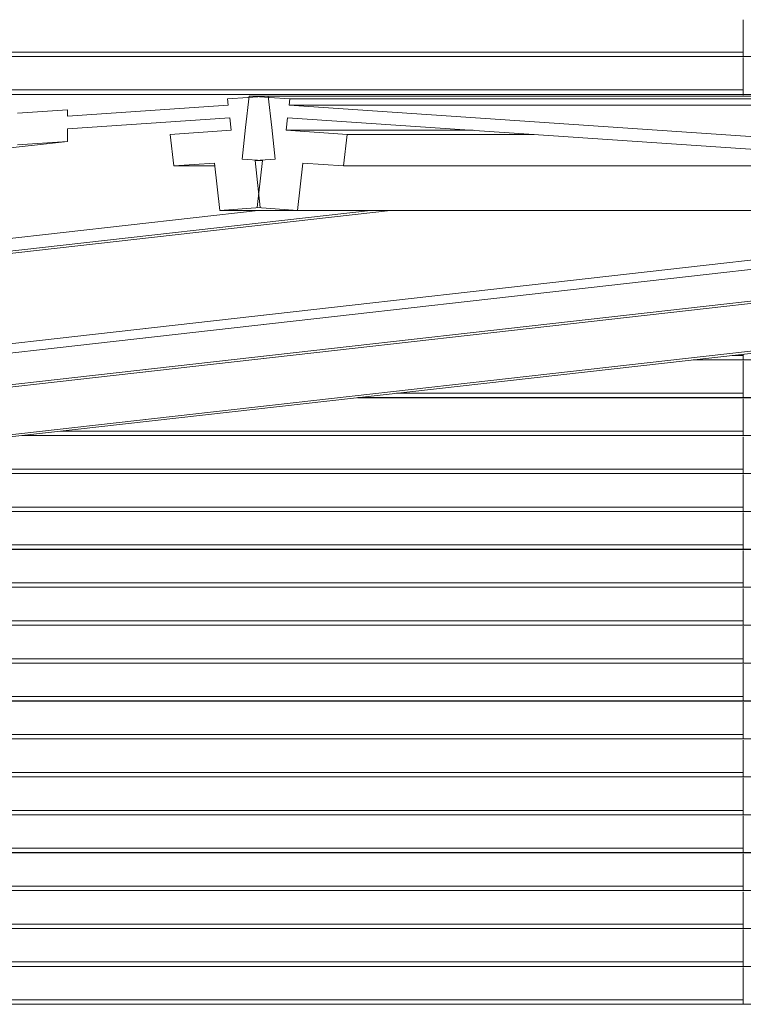
# Model space of a CAD drawing. Extents: x 0 to 97.5, y 0 to 44.5.
# Drawn here: x 63.1 to 65.4, y 38.3 to 41.4 of the extents above; entities that cross this region are included whole.
import ezdxf
from ezdxf.xclip import XClip

# ---------------------------------------------------------------- set-up
doc = ezdxf.new("R2010")
doc.units = 0
doc.header["$MEASUREMENT"] = 0
doc.header["$XCLIPFRAME"] = 0
doc.layers.add('Neubau_50 Fixeinbauten', color=7, linetype='Continuous')

# ---------------------------------------------------------------- blocks, each defined once
blk = doc.blocks.new('Zeichnung_4_1', base_point=(111.0828, 11.0282))
at = {"layer": 'Neubau_50 Fixeinbauten', "color": 7, "linetype": 'Continuous', "lineweight": 13, "ltscale": 20}
for p, q in [((65.3842, 41.3313), (65.3842, 41.4476)), ((75.1825, 41.3313), (62.6961, 41.3313)), ((75.1824, 41.3312), (62.6961, 41.3312)), ((62.7012, 41.3452), (65.3842, 41.3452)), ((65.3842, 41.2113), (65.3842, 41.3276)), ((75.1825, 41.2113), (62.6961, 41.2113)), ((75.1824, 41.2112), (62.6961, 41.2112)), ((62.7012, 41.2252), (65.3842, 41.2252)), ((65.3842, 41.2058), (65.3842, 41.2076)), ((65.3842, 40.3713), (65.3842, 40.389)), ((73.6911, 40.3712), (65.2267, 40.3712)), ((73.6904, 40.3713), (65.2273, 40.3713)), ((65.3502, 40.3852), (65.3842, 40.3852)), ((65.3842, 40.2513), (65.3842, 40.3676)), ((64.2869, 40.2652), (65.3842, 40.2652)), ((74.7543, 40.2512), (64.1635, 40.2512)), ((74.7537, 40.2513), (64.1641, 40.2513)), ((65.3842, 40.1313), (65.3842, 40.2476)), ((63.2237, 40.1452), (65.3842, 40.1452)), ((69.5984, 40.1312), (63.1002, 40.1312)), ((69.6002, 40.1313), (63.1008, 40.1313)), ((65.3842, 40.0113), (65.3842, 40.1276)), ((62.7012, 40.0252), (65.3842, 40.0252)), ((66.6402, 40.0113), (62.6961, 40.0113)), ((66.6402, 40.0112), (62.6961, 40.0112)), ((65.3842, 39.8913), (65.3842, 40.0076)), ((66.6402, 39.8913), (62.6961, 39.8913)), ((66.6402, 39.8912), (62.6961, 39.8912)), ((62.7012, 39.9052), (65.3842, 39.9052)), ((65.3842, 39.7713), (65.3842, 39.8876)), ((66.6402, 39.7713), (62.6961, 39.7713)), ((66.6402, 39.7712), (62.6961, 39.7712)), ((62.7012, 39.7852), (65.3842, 39.7852)), ((65.3842, 39.6513), (65.3842, 39.7676)), ((66.6402, 39.6513), (62.6961, 39.6513)), ((66.6402, 39.6512), (62.6961, 39.6512)), ((62.7012, 39.6652), (65.3842, 39.6652)), ((65.3842, 39.5313), (65.3842, 39.6476)), ((66.6402, 39.5313), (62.6961, 39.5313)), ((66.6402, 39.5312), (62.6961, 39.5312)), ((62.7012, 39.5452), (65.3842, 39.5452)), ((65.3842, 39.4113), (65.3842, 39.5276)), ((62.7012, 39.4252), (65.3842, 39.4252)), ((66.6402, 39.4113), (62.6961, 39.4113)), ((66.6402, 39.4112), (62.6961, 39.4112)), ((65.3842, 39.2913), (65.3842, 39.4076)), ((62.7012, 39.3052), (65.3842, 39.3052)), ((66.6402, 39.2913), (62.6961, 39.2913)), ((66.6402, 39.2912), (62.6961, 39.2912)), ((65.3842, 39.1713), (65.3842, 39.2876)), ((62.7012, 39.1852), (65.3842, 39.1852)), ((66.6402, 39.1713), (62.6961, 39.1713)), ((66.6402, 39.1712), (62.6961, 39.1712)), ((65.3842, 39.0513), (65.3842, 39.1676)), ((66.6402, 39.0513), (62.6961, 39.0513)), ((66.6402, 39.0512), (62.6961, 39.0512)), ((62.7012, 39.0652), (65.3842, 39.0652)), ((65.3842, 38.9313), (65.3842, 39.0476)), ((66.6402, 38.9313), (62.6961, 38.9313)), ((66.6402, 38.9312), (62.6961, 38.9312)), ((62.7012, 38.9452), (65.3842, 38.9452)), ((65.3842, 38.8113), (65.3842, 38.9276)), ((66.6402, 38.8113), (62.6961, 38.8113)), ((66.6402, 38.8112), (62.6961, 38.8112)), ((62.7012, 38.8252), (65.3842, 38.8252)), ((65.3842, 38.6913), (65.3842, 38.8076)), ((62.7012, 38.7052), (65.3842, 38.7052)), ((66.6402, 38.6913), (62.6961, 38.6913)), ((66.6402, 38.6912), (62.6961, 38.6912)), ((65.3842, 38.5713), (65.3842, 38.6876)), ((62.7012, 38.5852), (65.3842, 38.5852)), ((66.6402, 38.5713), (62.6961, 38.5713)), ((66.6402, 38.5712), (62.6961, 38.5712)), ((65.3842, 38.4513), (65.3842, 38.5676)), ((62.7012, 38.4652), (65.3842, 38.4652)), ((66.6402, 38.4513), (62.6961, 38.4513)), ((66.6402, 38.4512), (62.6961, 38.4512)), ((65.3842, 38.3313), (65.3842, 38.4476)), ((66.6402, 38.3313), (62.6961, 38.3313)), ((62.7012, 38.3452), (65.3842, 38.3452))]:
    blk.add_line(p, q, dxfattribs=at)
at = {"layer": 'Neubau_50 Fixeinbauten', "color": 7, "linetype": 'Continuous', "lineweight": 18, "ltscale": 20}
for p, q in [((63.7521, 41.1971), (63.7544, 41.1772)), ((63.8806, 41.2058), (63.8205, 41.2058)), ((69.5259, 41.2058), (63.8806, 41.2058)), ((63.949, 41.1971), (63.9467, 41.1772)), ((63.949, 41.1971), (66.5616, 41.1971)), ((63.7544, 41.1772), (63.2456, 41.1427)), ((66.5602, 41.1772), (63.9467, 41.1772)), ((63.9467, 41.1772), (70.4956, 40.733)), ((63.2456, 41.1627), (63.2456, 41.1427)), ((63.7589, 41.1373), (63.2456, 41.1025)), ((63.7589, 41.1373), (63.7634, 41.0975)), ((63.9422, 41.1373), (63.9378, 41.0975)), ((63.9422, 41.1373), (70.4956, 40.6929)), ((63.2456, 41.1025), (63.2456, 41.0624)), ((63.7634, 41.0975), (63.5706, 41.0844)), ((63.5706, 41.0844), (63.5819, 40.9848)), ((63.9378, 41.0975), (64.5298, 41.0975)), ((63.9378, 41.0975), (64.1305, 41.0844)), ((64.1305, 41.0844), (64.1193, 40.9848)), ((64.1305, 41.0844), (64.7226, 41.0844)), ((56.9541, 40.3523), (63.2456, 41.0624)), ((63.7104, 40.9935), (63.5819, 40.9848)), ((63.5819, 40.9848), (63.7114, 40.9848)), ((63.7104, 40.9935), (63.7272, 40.8441)), ((63.798, 41.0066), (63.8623, 41.0022)), ((63.9031, 41.0066), (63.8389, 41.0022)), ((63.8623, 41.0022), (63.8389, 41.0022)), ((63.8389, 41.0022), (63.8557, 40.8528)), ((63.8623, 41.0022), (63.8454, 40.8528)), ((63.9908, 40.9935), (63.9739, 40.8441)), ((63.9908, 40.9935), (64.1193, 40.9848)), ((64.1193, 40.9848), (66.1914, 40.9848)), ((59.7288, 40.3791), (63.849, 40.8441)), ((64.2047, 40.8441), (59.8473, 40.3523)), ((59.9105, 40.3523), (64.2679, 40.8441)), ((62.6853, 40.3791), (66.8054, 40.8441)), ((68.019, 40.8441), (62.7018, 40.244)), ((67.0664, 40.8441), (62.709, 40.3523)), ((67.9559, 40.8441), (62.7158, 40.2527)), ((63.8557, 40.8528), (63.7272, 40.8441)), ((63.7272, 40.8441), (63.9739, 40.8441)), ((63.8454, 40.8528), (63.9739, 40.8441)), ((63.9739, 40.8441), (68.2662, 40.8441)), ((62.6978, 40.0858), (68.9846, 40.7953)), ((68.9452, 40.798), (62.7119, 40.0945))]:
    blk.add_line(p, q, dxfattribs=at)
at = {"layer": 'Neubau_50 Fixeinbauten', "color": 7, "linetype": 'Continuous', "lineweight": 18, "ltscale": 20, "flags": 128}
for points in [[(63.8806, 41.2058), (63.8164, 41.2015), (63.7521, 41.1971)], [(63.8205, 41.2058), (63.8092, 41.1062), (63.798, 41.0066)], [(63.8205, 41.2058), (63.8847, 41.2015), (63.949, 41.1971)], [(63.8806, 41.2058), (63.8919, 41.1062), (63.9031, 41.0066)], [(63.2456, 41.1627), (63.1665, 41.1574), (63.0873, 41.152)], [(63.2456, 41.0624), (63.1665, 41.057), (63.0873, 41.0516)]]:
    blk.add_lwpolyline(points, dxfattribs=at)

msp = doc.modelspace()

# ---------------------------------------------------------------- block references
at = {"color": 7, "linetype": 'Continuous', "lineweight": 13, "ltscale": 20}
ref = msp.add_blockref('Zeichnung_4_1', (111.0828, 11.0282), dxfattribs=at)
XClip(ref).set_block_clipping_path([(41.9500020559, 1.2499911663), (86.9500020559, 1.2499960052), (86.9499974267, 44.300000914), (41.9499974267, 44.2999960751)])

doc.saveas('drawing.dxf')
